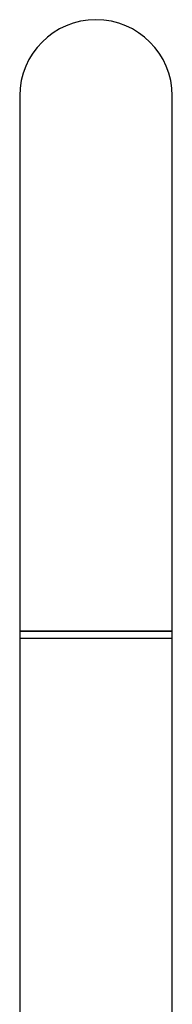
# Model space of a CAD drawing. Units: millimetres. Extents: x 43 to 259, y 46 to 160.
# Drawn here: x 94 to 99, y 117 to 153 of the extents above; entities that cross this region are included whole.
import ezdxf

# ---------------------------------------------------------------- set-up
doc = ezdxf.new("R2010")
doc.units = ezdxf.units.MM

msp = doc.modelspace()

# ---------------------------------------------------------------- linework, layer by layer
at = {"color": 7, "linetype": 'Continuous', "lineweight": 25}
for p, q in [((93.618, 149.792), (93.618, 131.042)), ((99.176, 131.042), (99.176, 149.792)), ((93.618, 131.042), (93.618, 130.292)), ((99.176, 130.292), (99.176, 131.042)), ((93.618, 130.292), (93.618, 130.042)), ((93.618, 130.292), (99.176, 130.292)), ((96.397, 130.292), (93.618, 130.292)), ((99.176, 130.292), (96.397, 130.292)), ((99.176, 130.042), (99.176, 130.292)), ((93.618, 130.042), (93.618, 93.011)), ((93.618, 130.042), (99.176, 130.042)), ((99.176, 93.011), (99.176, 130.042))]:
    msp.add_line(p, q, dxfattribs=at)
msp.add_arc((96.397, 149.792), 2.779, 0, 180, dxfattribs=at)

doc.saveas('drawing.dxf')
